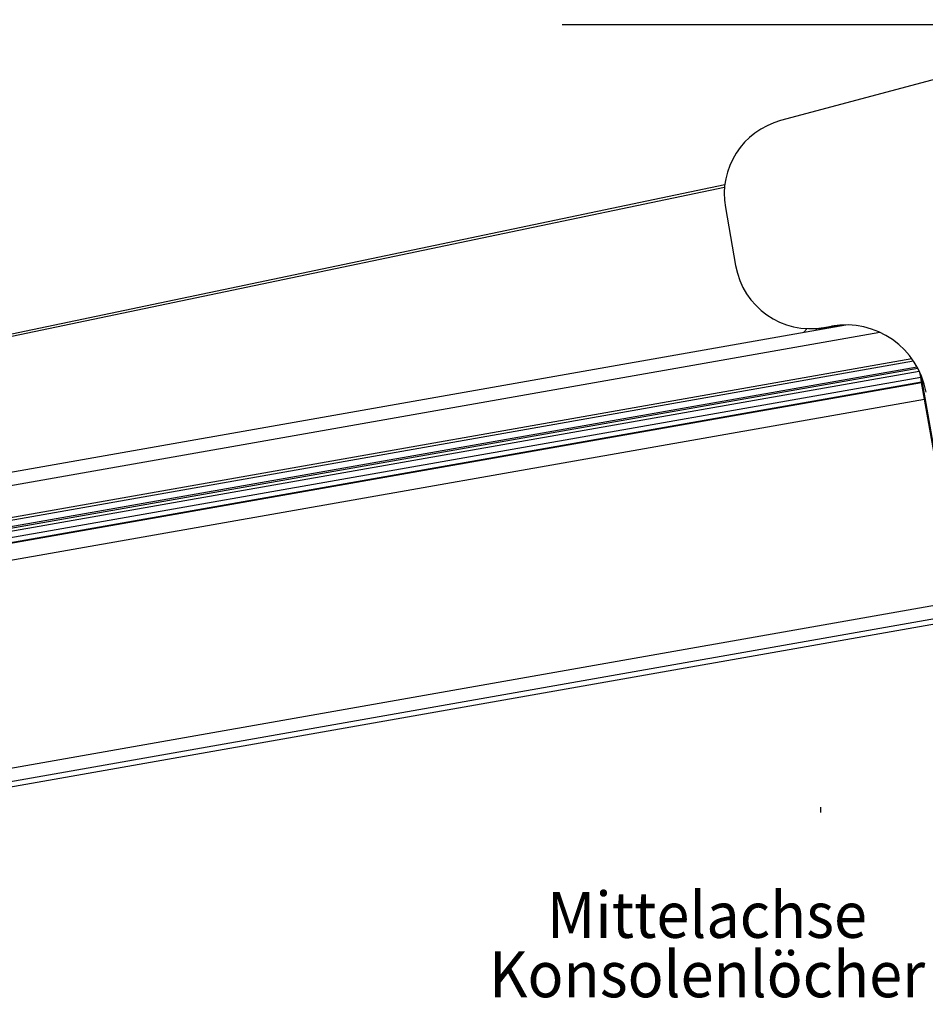
# Model space of a CAD drawing. Extents: x 0 to 841, y 0 to 594.
# Drawn here: x 449 to 518, y 471 to 546 of the extents above; entities that cross this region are included whole.
import ezdxf

# ---------------------------------------------------------------- set-up
doc = ezdxf.new("R2010")
doc.units = 0
doc.layers.get('0').update_dxf_attribs({"linetype": 'CONTINUOUS'})
doc.layers.add('ZEICHNUNGSKOPF', color=7, linetype='CONTINUOUS')
doc.styles.add('SLDTEXTSTYLE1', font='ARIAL.TTF', dxfattribs={"width": 0.948})
doc.dimstyles.new('SLDDIMSTYLE0', dxfattribs={"dimtxt": 3.5, "dimasz": 3.5, "dimexe": 0, "dimexo": 0.0625, "dimgap": 0.875, "dimtad": 1, "dimlfac": 5, "dimrnd": 1e-09, "dimzin": 12, "dimsah": 1, "dimcen": 0.09, "dimazin": 3, "dimtfac": 1, "dimtofl": 0, "dimtmove": 0, "dimatfit": 3})

# ---------------------------------------------------------------- blocks, each defined once
blk = doc.blocks.new('*D9')
at = {"layer": 'ZEICHNUNGSKOPF'}
for p, q in [((541.209, 505.762), (582.807, 505.762)), ((581.807, 338.405), (581.807, 505.762)), ((325.961, 338.405), (582.807, 338.405))]:
    blk.add_line(p, q, dxfattribs=at)
for points in [[(581.807, 505.762), (581.407, 502.262), (582.207, 502.262)], [(581.807, 338.405), (582.207, 341.905), (581.407, 341.905)]]:
    blk.add_solid(points, dxfattribs=at)
at = {"layer": 'ZEICHNUNGSKOPF', "linetype": 'CONTINUOUS', "style": 'SLDTEXTSTYLE1', "width": 0.948}
blk.add_text('F', height=3.5, rotation=90, dxfattribs=at).set_placement((580.795, 420.236))
blk = doc.blocks.new('*D12')
at = {"layer": 'ZEICHNUNGSKOPF'}
for p, q in [((259.513, 479.088), (259.513, 571.044)), ((556.207, 540.735), (556.207, 571.044)), ((259.513, 570.044), (556.207, 570.044))]:
    blk.add_line(p, q, dxfattribs=at)
for points in [[(259.513, 570.044), (263.013, 569.644), (263.013, 570.444)], [(556.207, 570.044), (552.707, 570.444), (552.707, 569.644)]]:
    blk.add_solid(points, dxfattribs=at)
at = {"layer": 'ZEICHNUNGSKOPF', "linetype": 'CONTINUOUS', "style": 'SLDTEXTSTYLE1', "width": 0.948}
blk.add_text('E', height=3.5, dxfattribs=at).set_placement((405.894, 571.055))
blk = doc.blocks.new('*X67')
at = {"layer": 'ZEICHNUNGSKOPF'}
for p, q in [((524.007, 545.967), (490.363, 545.967)), ((543.248, 534.524), (524.007, 545.967))]:
    blk.add_line(p, q, dxfattribs=at)
blk.add_solid([(543.546, 535.026), (546.256, 532.735), (542.95, 534.023)], dxfattribs=at)
blk = doc.blocks.new('SW_NOTE_6')
at = {"layer": 'ZEICHNUNGSKOPF', "color": 0, "linetype": 'CONTINUOUS', "style": 'SLDTEXTSTYLE1', "width": 0.948}
for s, p in [('Mittelachse', (4.07, 5.533)), ('Konsolenlöcher', (-0.335, 1.012))]:
    blk.add_text(s, height=3.5, dxfattribs=at).set_placement(p)

msp = doc.modelspace()

# ---------------------------------------------------------------- linework, layer by layer
at = {"color": 7, "linetype": 'CONTINUOUS'}
for p, q in [((519.2744, 541.9508), (506.999, 538.6616)), ((285.5643, 488.3286), (502.7461, 533.7874)), ((502.7235, 533.5783), (285.6053, 488.1328)), ((502.7883, 532.0521), (503.5697, 527.6204)), ((281.8301, 482.5343), (511.9695, 523.1141)), ((508.7319, 522.5432), (509.0126, 522.8338)), ((509.7474, 522.7223), (509.7582, 522.7269)), ((509.7582, 522.7269), (509.973, 522.7923)), ((510.2888, 522.9157), (510.8796, 523.0199)), ((282.4552, 478.989), (517.1074, 520.3645)), ((517.4513, 519.7854), (282.5646, 478.3686)), ((282.6005, 478.165), (517.5478, 519.5926)), ((517.6575, 519.1332), (517.5939, 519.4943)), ((517.721, 518.7734), (517.6575, 519.1332)), ((517.698, 519.0398), (517.6706, 519.059)), ((520.7847, 501.6997), (517.6831, 519.2896)), ((517.7313, 518.7151), (517.721, 518.7734)), ((517.9533, 517.4555), (517.7313, 518.7151)), ((517.9948, 517.3962), (517.8437, 518.2532)), ((520.6602, 502.104), (517.9533, 517.4555)), ((517.9647, 517.3909), (517.9948, 517.3962)), ((518.0089, 517.209), (517.9948, 517.3962)), ((321.9027, 466.0423), (520.8339, 501.1192)), ((321.9722, 465.6484), (520.9033, 500.7253))]:
    msp.add_line(p, q, dxfattribs=at)
at = {"color": 8, "linetype": 'CONTINUOUS'}
for p, q in [((282.0038, 481.5495), (514.5371, 522.5514)), ((509.7582, 522.7269), (509.6423, 522.8388)), ((509.973, 522.7923), (509.9584, 522.8672)), ((282.4205, 479.1859), (516.9816, 520.5454)), ((282.9269, 478.5812), (517.3781, 519.9213)), ((271.519, 475.3614), (517.721, 518.7734)), ((282.6824, 477.7008), (517.6575, 519.1332)), ((517.6747, 519.0357), (517.698, 519.0398)), ((271.5293, 475.303), (517.7313, 518.7151)), ((517.8437, 518.2532), (517.8136, 518.2479)), ((271.7514, 474.0435), (517.9533, 517.4555)), ((517.9972, 517.207), (518.0089, 517.209)), ((321.7291, 467.0271), (520.6602, 502.104))]:
    msp.add_line(p, q, dxfattribs=at)
at = {"color": 7, "linetype": 'CONTINUOUS'}
for points in [[(509.973, 522.7923), (510.0182, 522.8006), (510.0634, 522.8088), (510.1085, 522.8171), (510.1537, 522.8254), (510.1989, 522.8336), (510.2441, 522.8419), (510.2893, 522.8502), (510.3345, 522.8584), (510.3797, 522.8667), (510.4249, 522.8749), (510.4701, 522.8832), (510.5153, 522.8915), (510.5604, 522.8997), (510.6056, 522.908), (510.6508, 522.9163), (510.696, 522.9245), (510.7412, 522.9328), (510.7864, 522.9411), (510.8316, 522.9493), (510.8768, 522.9576), (510.922, 522.9659), (510.9671, 522.9741), (511.0123, 522.9824), (511.0575, 522.9906), (511.1027, 522.9989), (511.1479, 523.0072), (511.1931, 523.0154), (511.2383, 523.0237), (511.2835, 523.032), (511.3287, 523.0402), (511.3739, 523.0485), (511.419, 523.0568)], [(517.8437, 518.2532), (517.8166, 518.406), (517.7903, 518.553), (517.7658, 518.6885), (517.7439, 518.8075), (517.7256, 518.9053), (517.7115, 518.9783), (517.7022, 519.0237), (517.698, 519.0398)]]:
    msp.add_lwpolyline(points, dxfattribs=at)
for centre, radius, start, end in [((508.5002, 533.0592), 5.8, 105, 190), ((509.2816, 528.6276), 5.8, 190, 280), ((511.9563, 516.9141), 6.2, 10, 100)]:
    msp.add_arc(centre, radius, start, end, dxfattribs=at)
at = {"layer": 'ZEICHNUNGSKOPF', "color": 7}
msp.add_line((510.0464, 485.989), (510.0464, 486.38), dxfattribs=at)

# ---------------------------------------------------------------- block references
at = {"layer": 'ZEICHNUNGSKOPF'}
for name, p in [('*X67', (0, 0)), ('SW_NOTE_6', (485.1391, 470.9072))]:
    msp.add_blockref(name, p, dxfattribs=at)

# ---------------------------------------------------------------- dimensions: what is measured, and where the dimension line sits
dim = msp.add_linear_dim(base=(556.2071, 570.0436), p1=(259.5132, 478.0879), p2=(556.2071, 539.7355), text='E', dimstyle='SLDDIMSTYLE0', dxfattribs=at)
dim.commit()
dim.dimension.update_dxf_attribs({"geometry": '*D12', "text_midpoint": (407.8601, 570.0436), "dimtype": 160})
dim = msp.add_linear_dim(base=(581.8071, 505.7618), p1=(324.9605, 338.405), p2=(540.2088, 505.7618), angle=90, text='F', dimstyle='SLDDIMSTYLE0', dxfattribs=at)
dim.commit()
dim.dimension.update_dxf_attribs({"geometry": '*D9', "text_midpoint": (581.8071, 422.0834), "dimtype": 160})

doc.saveas('drawing.dxf')
